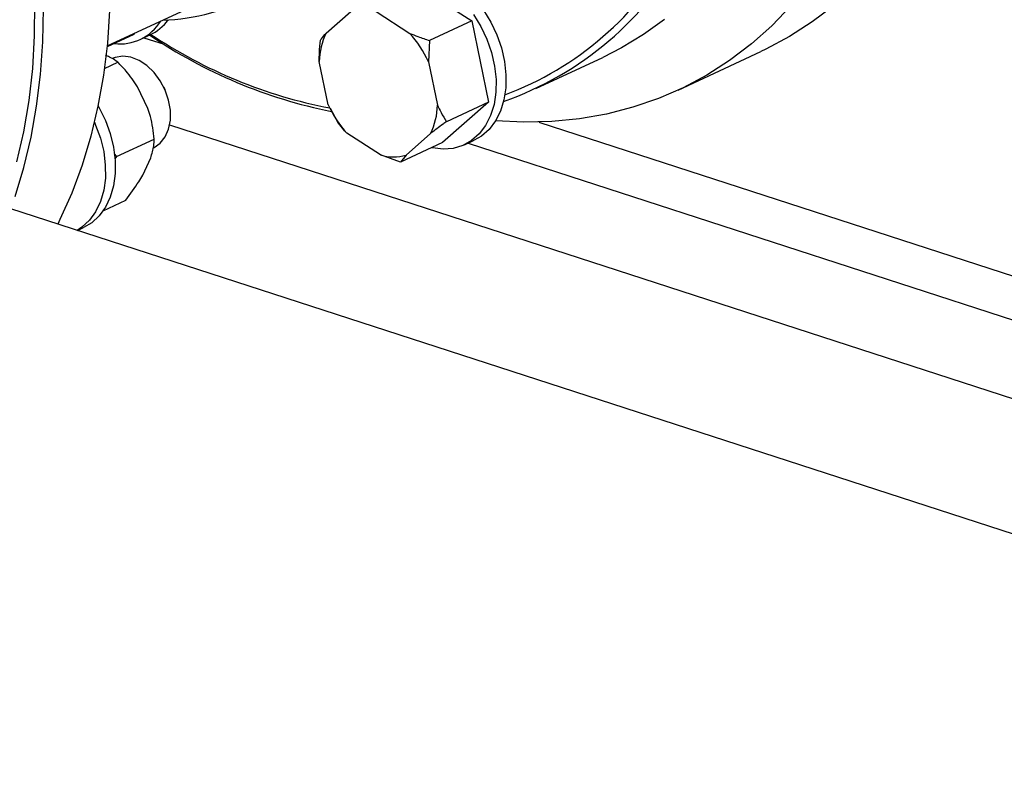
# Model space of a CAD drawing. Units: millimetres. Extents: x 4 to 416, y 4 to 293.
# Drawn here: x 309 to 316, y 178 to 183 of the extents above; entities that cross this region are included whole.
import ezdxf

# ---------------------------------------------------------------- set-up
doc = ezdxf.new("R2010")
doc.units = ezdxf.units.MM

msp = doc.modelspace()

# ---------------------------------------------------------------- linework, layer by layer
at = {"color": 7, "linetype": 'Continuous', "lineweight": 25}
for p, q in [((311.4295, 183.7554), (311.8963, 183.4537)), ((309.196, 183.268), (310.0562, 183.6679)), ((310.8178, 183.3631), (311, 183.5229)), ((311.1886, 183.5223), (311.4376, 183.3614)), ((311.8963, 183.4537), (311.5844, 183.3086)), ((311.8963, 183.4537), (312.0215, 182.8525)), ((309.3942, 183.353), (309.1953, 183.2605)), ((309.3997, 183.3627), (309.3942, 183.353)), ((309.44, 183.3158), (309.5129, 183.3497)), ((311.5844, 183.3086), (311.5757, 183.1508)), ((313.426, 182.9416), (314.0382, 183.2263)), ((309.1762, 183.1012), (309.2755, 183.1474)), ((310.8341, 182.8323), (310.7673, 183.1531)), ((311.5757, 183.1508), (311.6425, 182.83)), ((312.3714, 182.9525), (312.867, 183.1829)), ((309.498, 182.8061), (309.4222, 182.9658)), ((309.6162, 182.9622), (309.6148, 182.965)), ((309.6162, 182.9622), (309.6242, 182.9449)), ((309.6255, 182.942), (309.6242, 182.9449)), ((312.0215, 182.8525), (311.6799, 182.5531)), ((312.0215, 182.8525), (311.7096, 182.7074)), ((310.8477, 182.8035), (310.8479, 182.8031)), ((310.9012, 182.7097), (310.8496, 182.804)), ((312.3941, 182.7039), (316.7059, 181.3042)), ((311.2212, 182.4607), (310.9722, 182.6217)), ((311.592, 182.62), (311.4098, 182.4602)), ((309.2658, 182.4483), (309.5456, 182.5784)), ((311.6799, 182.5531), (311.368, 182.408)), ((311.8422, 182.536), (311.9151, 182.5699)), ((309.2472, 182.4683), (309.2658, 182.4483)), ((311.368, 182.408), (311.2212, 182.4607)), ((311.4098, 182.4602), (311.368, 182.408)), ((309.2658, 182.4483), (309.2541, 182.4317)), ((309.4595, 182.3117), (309.519, 182.4386)), ((321.7708, 177.7487), (308.1937, 182.1561)), ((309.1671, 182.0483), (309.3337, 182.1258)), ((308.9761, 181.9021), (309.0216, 181.9233))]:
    msp.add_line(p, q, dxfattribs=at)
at = {"color": 8, "linetype": 'Continuous', "lineweight": 25}
for p, q in [((309.4684, 183.329), (309.6178, 183.2806)), ((309.6593, 182.683), (318.8745, 179.6916)), ((311.8707, 182.5492), (318.5655, 180.376))]:
    msp.add_line(p, q, dxfattribs=at)
at = {"color": 7, "linetype": 'Continuous', "lineweight": 25, "flags": 128}
for points in [[(308.4876, 186.5492), (308.6094, 186.3091), (308.7211, 186.064), (308.8223, 185.8147), (308.9126, 185.5621), (308.9917, 185.3071), (309.0594, 185.0505), (309.1155, 184.7934), (309.1596, 184.5366), (309.1917, 184.281), (309.2116, 184.0274), (309.2193, 183.7769), (309.2148, 183.5302), (309.198, 183.2883), (309.1691, 183.0519), (309.1281, 182.822), (309.0751, 182.5993), (309.0104, 182.3846), (308.9342, 182.1786), (308.8468, 181.9821), (308.8306, 181.9493)], [(308.5148, 182.1541), (308.5795, 182.3688), (308.6325, 182.5915), (308.6735, 182.8215), (308.7024, 183.0578), (308.7192, 183.2998), (308.7237, 183.5464), (308.716, 183.797), (308.6961, 184.0505), (308.664, 184.3061), (308.6199, 184.563), (308.5638, 184.8201), (308.4961, 185.0766)], [(308.5452, 184.6084), (308.592, 184.3516), (308.6267, 184.0958), (308.6491, 183.8419), (308.6592, 183.5909), (308.6569, 183.3436), (308.6423, 183.1009), (308.6154, 182.8637), (308.5763, 182.6328), (308.5251, 182.4091)], [(311.3401, 183.8064), (311.3864, 183.8239), (311.4601, 183.8377), (311.5377, 183.8362), (311.6174, 183.8195), (311.6974, 183.788), (311.7757, 183.7425), (311.8506, 183.6839), (311.9202, 183.6138), (311.983, 183.5337), (312.0374, 183.4454), (312.0822, 183.3512), (312.1164, 183.2531), (312.1391, 183.1535), (312.1499, 183.0547), (312.1483, 182.959), (312.1346, 182.8687), (312.109, 182.7859), (312.0721, 182.7125), (312.0248, 182.6503), (311.9682, 182.6006), (311.9151, 182.5699)], [(314.2631, 183.5666), (314.1197, 183.4183), (313.9674, 183.283), (313.8066, 183.161), (313.6379, 183.0528), (313.4618, 182.9586), (313.2789, 182.8788), (313.0898, 182.8137), (312.895, 182.7635), (312.6951, 182.7282), (312.4909, 182.7081), (312.2829, 182.7032), (312.0727, 182.7134)], [(314.5796, 183.5677), (314.4188, 183.4457), (314.2501, 183.3374), (314.0741, 183.2433), (314.0382, 183.2263)], [(311.9101, 183.4998), (311.9645, 183.4115), (312.0093, 183.3173), (312.0435, 183.2192), (312.0662, 183.1196), (312.077, 183.0208), (312.0755, 182.9251), (312.0617, 182.8348), (312.0361, 182.752), (311.9993, 182.6786), (311.952, 182.6164), (311.8953, 182.5668), (311.8307, 182.5309), (311.7597, 182.5096), (311.6838, 182.5035), (311.6049, 182.5126), (311.5968, 182.5144)], [(313.3241, 183.465), (313.1686, 183.3521), (313.0053, 183.253), (312.867, 183.1829)], [(309.5405, 182.5155), (309.5438, 182.5171), (309.5898, 182.549), (309.6263, 182.5949), (309.6516, 182.6524), (309.6645, 182.719), (309.6645, 182.7914), (309.6515, 182.8664), (309.6262, 182.9404), (309.5897, 183.0099), (309.5437, 183.0717), (309.4904, 183.123), (309.4322, 183.1612), (309.372, 183.1847), (309.3125, 183.1923), (309.2564, 183.1837), (309.2338, 183.1749)], [(309.1288, 182.8256), (309.1376, 182.8103), (309.1837, 182.7166), (309.2193, 182.6189), (309.2435, 182.5193), (309.2557, 182.4203), (309.2557, 182.3241), (309.2435, 182.2331), (309.2194, 182.1492), (309.1839, 182.0745), (309.1378, 182.0108), (309.0823, 181.9595), (309.0216, 181.9233)], [(309.1016, 182.7036), (309.1108, 182.6827), (309.1464, 182.585), (309.1706, 182.4855), (309.1828, 182.3864), (309.1829, 182.2902), (309.1707, 182.1992), (309.1465, 182.1153), (309.111, 182.0406), (309.0649, 181.9769), (309.0094, 181.9257), (308.9744, 181.9027)]]:
    msp.add_lwpolyline(points, dxfattribs=at)
at = {"color": 7, "linetype": 'Continuous', "lineweight": 25}
for centre, radius, start, end in [((309.5505, 185.0322), 1.5742, 272.05735, 324.34173), ((311.3166, 185.1776), 2.4595, 289.35923, 331.45649), ((311.2894, 185.1675), 2.4175, 290.64392, 330.91183), ((309.2882, 183.6424), 0.3593, 263.66946, 328.14039), ((309.3588, 183.6756), 0.3605, 295.29971, 323.50765), ((311.5788, 186.3847), 3.6729, 235.74385, 258.68971), ((311.5338, 186.3663), 3.6235, 236.25042, 259.04141), ((311.2606, 183.1456), 0.4933, 153.8416, 179.13701), ((310.8653, 182.8356), 0.7771, 23.92765, 42.57576), ((311.5444, 183.1475), 0.7771, 203.92769, 222.5758), ((311.1492, 182.8375), 0.4933, 333.84159, 359.137), ((311.3164, 182.7783), 0.3315, 253.31442, 286.36254)]:
    msp.add_arc(centre, radius, start, end, dxfattribs=at)
for points, knots in [([(310.776, 183.3109), (310.7782, 183.3141), (310.7889, 183.3297), (310.805, 183.3483), (310.8178, 183.3631)], [0, 0, 0, 0, 0.206692, 1, 1, 1, 1]), ([(311.4376, 183.3614), (311.4577, 183.3532), (311.5054, 183.334), (311.5554, 183.3179), (311.5844, 183.3086)], [0, 0, 0, 0, 0.421442, 1, 1, 1, 1]), ([(310.7673, 183.1531), (310.7675, 183.1753), (310.7679, 183.2282), (310.773, 183.2806), (310.776, 183.3109)], [0, 0, 0, 0, 0.421443, 1, 1, 1, 1]), ([(309.2755, 183.1474), (309.2713, 183.1504), (309.253, 183.1637), (309.2253, 183.1818), (309.1939, 183.1945), (309.1835, 183.1987)], [0, 0, 0, 0, 0.166651, 0.723555, 1, 1, 1, 1]), ([(309.4222, 182.9658), (309.3946, 183.0058), (309.3494, 183.0712), (309.2961, 183.1261), (309.2755, 183.1474)], [0, 0, 0, 0, 0.613156, 1, 1, 1, 1]), ([(311.6425, 182.83), (311.6511, 182.8118), (311.6715, 182.7686), (311.6956, 182.7299), (311.7096, 182.7074)], [0, 0, 0, 0, 0.4214419, 1, 1, 1, 1]), ([(309.5456, 182.5784), (309.5384, 182.6344), (309.5285, 182.7105), (309.5044, 182.7861), (309.498, 182.8061)], [0, 0, 0, 0, 0.735439, 1, 1, 1, 1]), ([(310.9722, 182.6217), (310.9608, 182.6339), (310.9339, 182.6629), (310.9132, 182.6926), (310.9012, 182.7097)], [0, 0, 0, 0, 0.421442, 1, 1, 1, 1]), ([(311.7096, 182.7074), (311.7012, 182.7013), (311.6605, 182.6718), (311.6223, 182.6429), (311.592, 182.62)], [0, 0, 0, 0, 0.206692, 1, 1, 1, 1]), ([(309.519, 182.4386), (309.528, 182.4699), (309.5428, 182.5208), (309.5449, 182.5623), (309.5456, 182.5784)], [0, 0, 0, 0, 0.613155, 1, 1, 1, 1]), ([(309.3337, 182.1258), (309.3676, 182.1718), (309.4138, 182.2344), (309.4499, 182.2955), (309.4595, 182.3117)], [0, 0, 0, 0, 0.735439, 1, 1, 1, 1])]:
    msp.add_open_spline(points, degree=3, knots=knots, dxfattribs=at)

doc.saveas('drawing.dxf')
